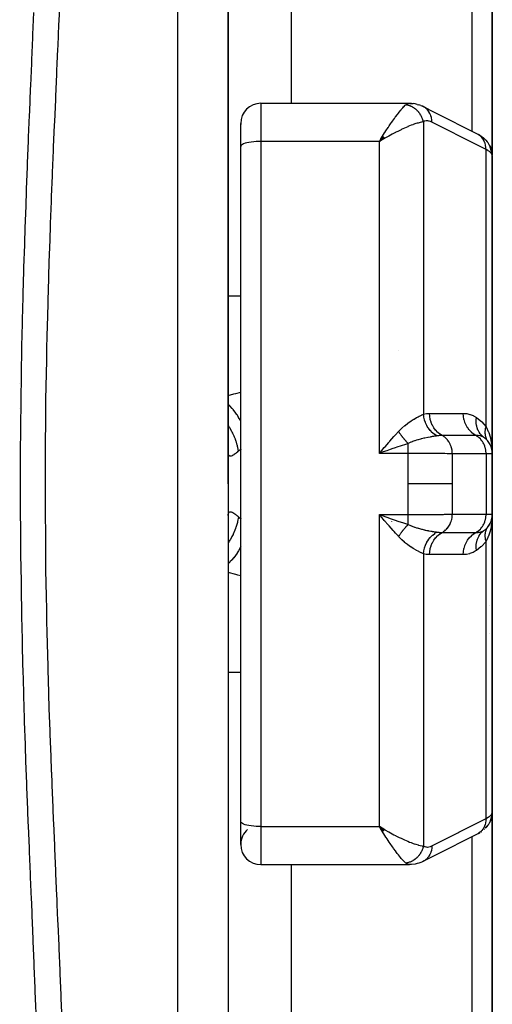
# Model space of a CAD drawing. Units: millimetres. Extents: x -248 to 411, y -284 to 284.
# Drawn here: x 30 to 49, y -239 to -200 of the extents above; entities that cross this region are included whole.
import ezdxf

# ---------------------------------------------------------------- set-up
doc = ezdxf.new("R2010")
doc.units = ezdxf.units.MM
doc.linetypes.add('DASHED', pattern=[9.652, 8.128, -1.524])
doc.layers.add('nevidi', color=4, linetype='DASHED')

msp = doc.modelspace()

# ---------------------------------------------------------------- linework, layer by layer
at = {"color": 2}
for p, q in [((38.5, -218.75), (38.5, -164.75)), ((38.5, -184.654), (38.5, -213.25)), ((49, -194.204), (49, -205.697)), ((49, -205.697), (49, -194.204)), ((41, -194.797), (41, -203.629)), ((39.8, -203.629), (45.711, -203.629)), ((45.792, -203.633), (45.723, -203.63)), ((45.792, -203.633), (45.852, -203.641)), ((46.012, -203.673), (46.078, -203.69)), ((46.155, -203.719), (46.078, -203.69)), ((46.145, -203.721), (46.139, -203.72)), ((46.155, -203.719), (46.219, -203.746)), ((39, -205.338), (39, -204.429)), ((39, -205.338), (39, -204.429)), ((39.001, -204.441), (39, -204.477)), ((44.642, -204.933), (44.509, -205.143)), ((44.645, -204.935), (44.509, -205.143)), ((44.648, -204.938), (44.509, -205.143)), ((48.557, -204.939), (48.63, -204.99)), ((44.651, -204.941), (44.509, -205.143)), ((44.653, -204.943), (44.509, -205.143)), ((44.656, -204.946), (44.509, -205.143)), ((44.656, -204.946), (44.509, -205.143)), ((44.659, -204.948), (44.509, -205.143)), ((44.662, -204.951), (44.509, -205.143)), ((44.665, -204.954), (44.509, -205.143)), ((44.665, -204.954), (44.509, -205.143)), ((44.668, -204.956), (44.509, -205.143)), ((44.67, -204.959), (44.509, -205.143)), ((44.67, -204.959), (44.509, -205.143)), ((44.673, -204.962), (44.509, -205.143)), ((44.676, -204.964), (44.509, -205.143)), ((44.679, -204.967), (44.509, -205.143)), ((44.682, -204.97), (44.509, -205.143)), ((44.684, -204.972), (44.509, -205.143)), ((44.687, -204.975), (44.509, -205.143)), ((44.69, -204.978), (44.509, -205.143)), ((44.693, -204.981), (44.509, -205.143)), ((44.696, -204.983), (44.509, -205.143)), ((44.698, -204.986), (44.509, -205.143)), ((44.698, -204.986), (44.509, -205.143)), ((44.701, -204.989), (44.509, -205.143)), ((44.704, -204.991), (44.509, -205.143)), ((44.707, -204.994), (44.509, -205.143)), ((44.707, -204.994), (44.509, -205.143)), ((44.71, -204.997), (44.509, -205.143)), ((44.712, -205), (44.509, -205.143)), ((44.715, -205.002), (44.509, -205.143)), ((44.595, -205.004), (44.509, -205.143)), ((44.718, -205.005), (44.509, -205.143)), ((44.721, -205.008), (44.509, -205.143)), ((44.721, -205.008), (44.509, -205.143)), ((44.724, -205.011), (44.509, -205.143)), ((44.726, -205.013), (44.509, -205.143)), ((44.61, -205.084), (44.584, -205.099)), ((48.672, -205.027), (48.63, -204.99)), ((48.83, -205.2), (48.798, -205.161)), ((48.896, -205.309), (48.879, -205.279)), ((48.896, -205.309), (48.935, -205.395)), ((39, -232.162), (39, -205.338)), ((39, -232.162), (39, -205.338)), ((48.946, -205.426), (48.935, -205.395)), ((48.995, -205.641), (48.992, -205.611)), ((49, -217.55), (49, -205.723)), ((49, -205.723), (49, -217.55)), ((38.5, -213.25), (38.5, -213.657)), ((38.5, -213.25), (38.5, -213.657)), ((38.5, -213.25), (38.5, -218.75)), ((38.5, -213.657), (38.5, -213.828)), ((38.5, -213.657), (38.5, -213.828)), ((30.215, -214.75), (30.214, -214.75)), ((30.224, -215.75), (30.223, -215.75)), ((38.662, -215.75), (38.661, -215.75)), ((48.745, -216.963), (48.752, -216.971)), ((44.61, -217.415), (44.705, -217.306)), ((48.883, -217.132), (48.893, -217.15)), ((48.927, -217.213), (48.934, -217.231)), ((48.968, -217.322), (48.971, -217.335)), ((49, -219.95), (49, -217.55)), ((49, -217.55), (49, -219.95)), ((38.5, -218.75), (38.5, -272.75)), ((38.5, -218.75), (38.5, -224.25)), ((44.625, -220.008), (44.803, -220.07)), ((45, -220.151), (45, -220.15)), ((48.971, -220.165), (48.968, -220.178)), ((48.993, -220.054), (48.993, -220.058)), ((49, -231.777), (49, -219.95)), ((49, -219.95), (49, -231.777)), ((45, -220.235), (45, -220.233)), ((48.82, -220.458), (48.834, -220.438)), ((48.844, -220.424), (48.883, -220.368)), ((48.893, -220.35), (48.883, -220.368)), ((49, -221.161), (49, -220.787)), ((38.5, -223.672), (38.5, -223.843)), ((38.5, -223.672), (38.5, -223.843)), ((38.5, -223.843), (38.5, -224.25)), ((38.5, -223.843), (38.5, -224.25)), ((38.5, -224.25), (38.5, -252.846)), ((49, -231.801), (49, -243.296)), ((49, -243.296), (49, -231.801)), ((39, -233.071), (39, -232.162)), ((44.726, -232.487), (44.509, -232.357)), ((44.724, -232.489), (44.509, -232.357)), ((44.721, -232.492), (44.509, -232.357)), ((44.718, -232.495), (44.509, -232.357)), ((44.715, -232.498), (44.509, -232.357)), ((44.712, -232.5), (44.509, -232.357)), ((44.71, -232.503), (44.509, -232.357)), ((44.707, -232.506), (44.509, -232.357)), ((44.704, -232.509), (44.509, -232.357)), ((44.704, -232.509), (44.509, -232.357)), ((44.701, -232.511), (44.509, -232.357)), ((44.698, -232.514), (44.509, -232.357)), ((44.696, -232.517), (44.509, -232.357)), ((44.693, -232.519), (44.509, -232.357)), ((44.69, -232.522), (44.509, -232.357)), ((44.687, -232.525), (44.509, -232.357)), ((44.684, -232.528), (44.509, -232.357)), ((44.682, -232.53), (44.509, -232.357)), ((44.679, -232.533), (44.509, -232.357)), ((44.679, -232.533), (44.509, -232.357)), ((44.676, -232.536), (44.509, -232.357)), ((44.673, -232.538), (44.509, -232.357)), ((44.673, -232.538), (44.509, -232.357)), ((44.67, -232.541), (44.509, -232.357)), ((44.668, -232.544), (44.509, -232.357)), ((44.665, -232.546), (44.509, -232.357)), ((44.662, -232.549), (44.509, -232.357)), ((44.662, -232.549), (44.509, -232.357)), ((44.659, -232.552), (44.509, -232.357)), ((44.656, -232.554), (44.509, -232.357)), ((44.653, -232.557), (44.509, -232.357)), ((44.651, -232.559), (44.509, -232.357)), ((44.648, -232.562), (44.509, -232.357)), ((44.645, -232.565), (44.509, -232.357)), ((44.642, -232.567), (44.509, -232.357)), ((44.625, -232.544), (44.554, -232.431)), ((48.448, -232.628), (48.506, -232.596)), ((48.557, -232.561), (48.577, -232.547)), ((48.672, -232.473), (48.692, -232.455)), ((39.8, -233.871), (45.711, -233.871)), ((39.8, -233.871), (45.711, -233.871)), ((41, -233.871), (41, -242.703)), ((45.724, -233.87), (45.711, -233.871))]:
    msp.add_line(p, q, dxfattribs=at)
for points in [[(45.711, -203.629), (45.715, -203.629), (45.723, -203.63), (45.773, -203.638), (45.781, -203.641)], [(46.012, -203.673), (45.933, -203.651), (45.852, -203.641)], [(46.293, -203.783), (46.289, -203.781), (46.224, -203.748), (46.219, -203.746), (46.214, -203.744)], [(46.298, -203.786), (46.637, -203.957), (47.004, -204.142), (47.371, -204.328), (47.738, -204.513), (48.105, -204.698), (48.448, -204.872)], [(44.509, -205.143), (44.57, -205.043), (44.595, -205.004), (44.64, -204.931)], [(48.557, -204.939), (48.506, -204.904), (48.448, -204.872)], [(48.672, -205.027), (48.739, -205.09), (48.798, -205.161)], [(48.879, -205.279), (48.878, -205.277), (48.832, -205.203), (48.83, -205.2)], [(48.946, -205.426), (48.975, -205.517), (48.992, -205.611)], [(49, -205.723), (48.996, -205.644), (48.995, -205.641)], [(48.665, -216.899), (48.599, -216.845), (48.596, -216.842), (48.592, -216.838), (48.59, -216.837)], [(48.834, -217.062), (48.821, -217.044), (48.82, -217.042)], [(44.803, -217.43), (44.754, -217.447), (44.625, -217.492), (44.509, -217.533)], [(48.99, -217.321), (48.994, -217.368), (48.999, -217.51)], [(48.99, -217.415), (48.991, -217.422), (48.991, -217.428), (48.992, -217.435)], [(44.705, -220.195), (44.674, -220.159), (44.61, -220.085), (44.509, -219.967)], [(48.972, -220.157), (48.992, -220.065), (48.991, -220.072), (48.991, -220.078), (48.99, -220.085)], [(48.978, -220.134), (48.993, -220.058), (48.992, -220.065)], [(48.879, -232.221), (48.896, -232.191), (48.935, -232.105), (48.946, -232.074), (48.975, -231.983), (48.992, -231.889), (48.995, -231.859)], [(49, -231.777), (48.995, -231.859), (48.995, -231.862), (48.993, -231.88)], [(48.739, -232.41), (48.798, -232.339), (48.83, -232.3)], [(48.879, -232.221), (48.877, -232.224), (48.831, -232.298), (48.83, -232.3), (48.827, -232.303), (48.772, -232.37)], [(48.978, -231.953), (48.978, -231.956), (48.971, -231.982)], [(44.509, -232.357), (44.61, -232.416), (44.653, -232.442), (44.711, -232.475), (44.728, -232.485)], [(48.448, -232.628), (48.105, -232.802), (47.738, -232.987), (47.371, -233.172), (47.004, -233.358), (46.637, -233.543), (46.293, -233.717)], [(48.77, -232.372), (48.768, -232.375), (48.722, -232.417)], [(46.219, -233.754), (46.156, -233.781), (46.078, -233.81), (46.013, -233.827), (45.934, -233.848), (45.793, -233.867), (45.724, -233.87)], [(46.293, -233.717), (46.289, -233.719), (46.224, -233.752), (46.219, -233.754)]]:
    msp.add_lwpolyline(points, dxfattribs=at)
for centre, radius, start, end in [((39.8, -204.429), 0.8, 90, 180), ((45.8, -214.05), 0.8, 131.6622, 131.7338), ((48.2, -217.55), 0.8, 0, 54.4592), ((48.2, -217.55), 0.8, 46.4127, 52.2985), ((48.2, -219.95), 0.8, 305.5408, 360), ((48.2, -219.95), 0.8, 345.158, 352.5084), ((48.2, -219.95), 0.8, 322.4274, 329.9608), ((48.5, -223.25), 0.5, 320.2976, 320.4968), ((48.2, -225.05), 0.8, 28.2274, 28.3291), ((39.8, -233.071), 0.8, 131.3684, 179.2023), ((39.8, -233.071), 0.8, 180, 270)]:
    msp.add_arc(centre, radius, start, end, dxfattribs=at)
at = {"layer": 'nevidi', "color": 7, "linetype": 'Continuous'}
for p, q in [((36.5, -218.75), (36.5, -162.75)), ((48.2, -204.747), (48.2, -194.892)), ((39.8, -203.629), (39.8, -205.143)), ((46.26, -204.365), (46.26, -215.977)), ((39.8, -205.143), (39.8, -232.357)), ((44.509, -205.143), (39.8, -205.143)), ((44.584, -205.099), (44.509, -205.143)), ((44.509, -217.533), (44.509, -205.143)), ((48.751, -216.474), (48.751, -205.464)), ((38.5, -211.273), (39, -211.273)), ((48.5, -216.831), (48.5, -216.83)), ((48.5, -216.962), (48.5, -216.96)), ((45.658, -217.533), (44.509, -217.533)), ((48.751, -217.55), (47.409, -217.55)), ((48.751, -217.55), (48.751, -219.95)), ((49, -217.55), (48.751, -217.55)), ((36.5, -274.75), (36.5, -218.75)), ((44.509, -219.967), (45.658, -219.967)), ((44.509, -232.357), (44.509, -219.967)), ((47.409, -219.95), (48.751, -219.95)), ((48.751, -219.95), (49, -219.95)), ((44.75, -220.214), (44.75, -220.212)), ((48.751, -232.036), (48.751, -221.026)), ((46.26, -221.523), (46.26, -233.135)), ((38.5, -226.227), (39, -226.227)), ((48.917, -232.14), (48.88, -232.218)), ((39.8, -232.357), (44.509, -232.357)), ((39.8, -232.357), (39.8, -233.871)), ((44.554, -232.431), (44.509, -232.357)), ((48.2, -242.608), (48.2, -232.753))]:
    msp.add_line(p, q, dxfattribs=at)
for points in [[(31.805, -199.512), (31.769, -200.355), (31.763, -200.492), (31.726, -201.344), (31.72, -201.484), (31.695, -202.048), (31.682, -202.342), (31.676, -202.483), (31.638, -203.345), (31.632, -203.486), (31.594, -204.351), (31.587, -204.493), (31.55, -205.36), (31.544, -205.501), (31.508, -206.371), (31.502, -206.513), (31.47, -207.332), (31.467, -207.384), (31.462, -207.527), (31.429, -208.4), (31.424, -208.543), (31.393, -209.419), (31.388, -209.562), (31.36, -210.44), (31.356, -210.583), (31.33, -211.463), (31.326, -211.607), (31.303, -212.489), (31.3, -212.633), (31.298, -212.725), (31.28, -213.518), (31.277, -213.662), (31.261, -214.549), (31.259, -214.694), (31.246, -215.583), (31.244, -215.728), (31.234, -216.619), (31.233, -216.765), (31.227, -217.658), (31.227, -217.804), (31.226, -218.175), (31.225, -218.699), (31.225, -218.75)], [(30.882, -240.258), (30.852, -239.408), (30.847, -239.27), (30.814, -238.412), (30.808, -238.272), (30.774, -237.409), (30.768, -237.267), (30.735, -236.466), (30.732, -236.401), (30.726, -236.259), (30.69, -235.39), (30.684, -235.247), (30.647, -234.374), (30.641, -234.231), (30.604, -233.355), (30.598, -233.212), (30.562, -232.333), (30.556, -232.187), (30.522, -231.306), (30.516, -231.161), (30.482, -230.276), (30.477, -230.13), (30.445, -229.241), (30.44, -229.096), (30.411, -228.203), (30.406, -228.059), (30.378, -227.161), (30.374, -227.016), (30.349, -226.115), (30.345, -225.969), (30.323, -225.065), (30.32, -224.917), (30.301, -224.011), (30.298, -223.863), (30.283, -222.953), (30.28, -222.806), (30.268, -221.891), (30.266, -221.744), (30.257, -220.826), (30.256, -220.679), (30.251, -219.761), (30.251, -219.613), (30.249, -218.698), (30.249, -218.549), (30.252, -217.638), (30.252, -217.489), (30.258, -216.581), (30.259, -216.432), (30.269, -215.526), (30.271, -215.378), (30.284, -214.474), (30.286, -214.326), (30.302, -213.425), (30.305, -213.277), (30.325, -212.378), (30.328, -212.23), (30.351, -211.333), (30.355, -211.187), (30.38, -210.291), (30.384, -210.147), (30.412, -209.252), (30.417, -209.108), (30.447, -208.215), (30.452, -208.072), (30.484, -207.181), (30.489, -207.038), (30.523, -206.149), (30.529, -206.006), (30.564, -205.12), (30.57, -204.976), (30.606, -204.094), (30.612, -203.95), (30.649, -203.07), (30.655, -202.926), (30.692, -202.049), (30.698, -201.906), (30.735, -201.034), (30.741, -200.893), (30.776, -200.027)], [(44.64, -204.931), (44.72, -204.805), (44.727, -204.794), (44.772, -204.725), (44.858, -204.594), (44.867, -204.58), (44.902, -204.529), (44.985, -204.406), (45.008, -204.372), (45.028, -204.344), (45.109, -204.229), (45.141, -204.185), (45.151, -204.172), (45.229, -204.067), (45.265, -204.021), (45.269, -204.016), (45.342, -203.924), (45.376, -203.883), (45.379, -203.88), (45.446, -203.803), (45.474, -203.773), (45.479, -203.768), (45.539, -203.709), (45.556, -203.694), (45.559, -203.691)], [(45.559, -203.691), (45.602, -203.66), (45.61, -203.656), (45.632, -203.646), (45.658, -203.637), (45.666, -203.635), (45.711, -203.629)], [(46.26, -204.365), (46.255, -204.347), (46.255, -204.344), (46.247, -204.314), (46.246, -204.311), (46.241, -204.296), (46.24, -204.291), (46.237, -204.282), (46.236, -204.279), (46.226, -204.25), (46.224, -204.247), (46.213, -204.218), (46.213, -204.218), (46.212, -204.215), (46.211, -204.213), (46.2, -204.187), (46.198, -204.184), (46.185, -204.157), (46.184, -204.154), (46.178, -204.142), (46.175, -204.137), (46.169, -204.126), (46.168, -204.123), (46.152, -204.097), (46.151, -204.094), (46.136, -204.07), (46.135, -204.068), (46.133, -204.065), (46.133, -204.065), (46.116, -204.04), (46.114, -204.037), (46.096, -204.012), (46.094, -204.01), (46.087, -204.002), (46.084, -203.997), (46.075, -203.986), (46.073, -203.983), (46.053, -203.96), (46.051, -203.958), (46.033, -203.939), (46.03, -203.935), (46.03, -203.935), (46.028, -203.933), (46.007, -203.912), (46.004, -203.909), (45.982, -203.889), (45.98, -203.887), (45.974, -203.882), (45.97, -203.878), (45.957, -203.867), (45.955, -203.865), (45.931, -203.846), (45.929, -203.845), (45.91, -203.831), (45.906, -203.828), (45.905, -203.827), (45.902, -203.825), (45.877, -203.809), (45.875, -203.807), (45.85, -203.792), (45.847, -203.79), (45.842, -203.787), (45.838, -203.785), (45.821, -203.776), (45.818, -203.774), (45.792, -203.761), (45.79, -203.76), (45.772, -203.751), (45.767, -203.749), (45.763, -203.747), (45.76, -203.746), (45.734, -203.735), (45.731, -203.734), (45.704, -203.724), (45.701, -203.723), (45.698, -203.723), (45.694, -203.721), (45.674, -203.715), (45.671, -203.714), (45.643, -203.707), (45.64, -203.706), (45.624, -203.702), (45.619, -203.701), (45.613, -203.7), (45.61, -203.699), (45.582, -203.694), (45.579, -203.694), (45.559, -203.691)], [(46.362, -203.831), (46.358, -203.828), (46.298, -203.786)], [(46.597, -204.375), (46.594, -204.3), (46.593, -204.293), (46.592, -204.287), (46.58, -204.208), (46.579, -204.202), (46.578, -204.196), (46.556, -204.12), (46.554, -204.114), (46.552, -204.109), (46.522, -204.037), (46.52, -204.032), (46.517, -204.027), (46.479, -203.962), (46.476, -203.957), (46.473, -203.952), (46.427, -203.894), (46.423, -203.889), (46.419, -203.886), (46.366, -203.835)], [(46.26, -204.365), (46.208, -204.373), (46.179, -204.378), (46.126, -204.39), (46.047, -204.411), (46.019, -204.419), (45.959, -204.437), (45.857, -204.472), (45.84, -204.479), (45.775, -204.503), (45.647, -204.554), (45.641, -204.557), (45.579, -204.583), (45.447, -204.643), (45.404, -204.662), (45.375, -204.676), (45.238, -204.743), (45.164, -204.78), (45.15, -204.787), (45.023, -204.853), (44.947, -204.894), (44.883, -204.929), (44.805, -204.972), (44.728, -205.015), (44.711, -205.025), (44.61, -205.084)], [(46.597, -204.375), (46.549, -204.354), (46.541, -204.351), (46.49, -204.336), (46.481, -204.334), (46.431, -204.328), (46.423, -204.328), (46.374, -204.33), (46.366, -204.331), (46.318, -204.341), (46.31, -204.344), (46.264, -204.363), (46.26, -204.365)], [(48.751, -205.464), (48.459, -205.316), (48.408, -205.29), (48.092, -205.131), (48.041, -205.105), (47.725, -204.945), (47.674, -204.919), (47.358, -204.76), (47.307, -204.734), (46.991, -204.574), (46.94, -204.548), (46.625, -204.389), (46.597, -204.375)], [(48.751, -205.464), (48.748, -205.388), (48.748, -205.382), (48.747, -205.378), (48.735, -205.296), (48.733, -205.291), (48.732, -205.287), (48.711, -205.208), (48.709, -205.203), (48.707, -205.199), (48.677, -205.126), (48.674, -205.121), (48.673, -205.118), (48.633, -205.05), (48.63, -205.045), (48.628, -205.042), (48.581, -204.982), (48.577, -204.978), (48.575, -204.975), (48.52, -204.923), (48.516, -204.92), (48.513, -204.918), (48.452, -204.875), (48.448, -204.872)], [(39.8, -205.143), (39.725, -205.144), (39.619, -205.149), (39.516, -205.156), (39.419, -205.167), (39.328, -205.181), (39.246, -205.198), (39.174, -205.217), (39.113, -205.238), (39.064, -205.262), (39.029, -205.286), (39.007, -205.312), (39, -205.338)], [(48.917, -205.361), (48.881, -205.283), (48.879, -205.279)], [(48.967, -205.628), (48.938, -205.592), (48.932, -205.586), (48.927, -205.581), (48.891, -205.549), (48.883, -205.543), (48.836, -205.511), (48.831, -205.508), (48.822, -205.502), (48.759, -205.467), (48.751, -205.464)], [(48.967, -205.628), (48.963, -205.551), (48.962, -205.547), (48.962, -205.543), (48.947, -205.458), (48.946, -205.454), (48.945, -205.451), (48.919, -205.368)], [(49, -205.723), (48.997, -205.697), (48.996, -205.692), (48.987, -205.665), (48.985, -205.66), (48.982, -205.653), (48.969, -205.631), (48.967, -205.628)], [(38.5, -215.23), (38.73, -215.174), (38.81, -215.155), (39, -215.107)], [(39, -216.263), (38.977, -216.218), (38.972, -216.208), (38.915, -216.106), (38.91, -216.098), (38.853, -216.004), (38.847, -215.996), (38.796, -215.92), (38.791, -215.914), (38.715, -215.813), (38.708, -215.805), (38.666, -215.755), (38.661, -215.749), (38.566, -215.646), (38.559, -215.64), (38.529, -215.61), (38.523, -215.605), (38.5, -215.585)], [(45.275, -216.66), (45.276, -216.659), (45.35, -216.581), (45.39, -216.543), (45.403, -216.531), (45.404, -216.529), (45.518, -216.43), (45.53, -216.42), (45.641, -216.334), (45.643, -216.333), (45.655, -216.324), (45.764, -216.249), (45.775, -216.241), (45.857, -216.189), (45.881, -216.175), (45.892, -216.169), (45.991, -216.111), (46.001, -216.106), (46.047, -216.081), (46.092, -216.057), (46.102, -216.053), (46.185, -216.012), (46.193, -216.008), (46.208, -216.001), (46.26, -215.977)], [(46.26, -215.977), (46.269, -215.975), (46.381, -215.953), (46.393, -215.952), (46.503, -215.945)], [(46.8, -216.84), (46.714, -216.787), (46.712, -216.785), (46.702, -216.779), (46.622, -216.715), (46.62, -216.713), (46.612, -216.705), (46.538, -216.631), (46.537, -216.629), (46.529, -216.621), (46.463, -216.537), (46.462, -216.535), (46.455, -216.526), (46.399, -216.435), (46.398, -216.432), (46.392, -216.422), (46.345, -216.325), (46.344, -216.322), (46.34, -216.311), (46.304, -216.209), (46.303, -216.206), (46.3, -216.195), (46.275, -216.089), (46.274, -216.087), (46.272, -216.075), (46.26, -215.977)], [(46.503, -215.945), (46.522, -215.945), (46.832, -215.946), (46.865, -215.946), (47.174, -215.946), (47.207, -215.946), (47.516, -215.946), (47.549, -215.946), (47.843, -215.946)], [(47.006, -216.826), (46.922, -216.774), (46.919, -216.772), (46.917, -216.77), (46.832, -216.702), (46.829, -216.699), (46.827, -216.697), (46.751, -216.618), (46.748, -216.614), (46.746, -216.612), (46.679, -216.523), (46.677, -216.519), (46.675, -216.516), (46.619, -216.418), (46.616, -216.414), (46.615, -216.411), (46.57, -216.305), (46.568, -216.301), (46.567, -216.298), (46.534, -216.186), (46.533, -216.182), (46.532, -216.179), (46.512, -216.063), (46.511, -216.059), (46.511, -216.056), (46.503, -215.945)], [(47.843, -215.946), (47.851, -215.946), (47.974, -215.955), (47.987, -215.956), (48.109, -215.984), (48.123, -215.987), (48.244, -216.035), (48.256, -216.041), (48.371, -216.11)], [(48.348, -216.825), (48.264, -216.774), (48.26, -216.772), (48.256, -216.769), (48.174, -216.702), (48.17, -216.699), (48.167, -216.696), (48.092, -216.618), (48.089, -216.614), (48.086, -216.61), (48.021, -216.523), (48.018, -216.519), (48.015, -216.515), (47.96, -216.419), (47.957, -216.414), (47.955, -216.409), (47.911, -216.306), (47.909, -216.301), (47.908, -216.296), (47.875, -216.187), (47.874, -216.182), (47.873, -216.177), (47.852, -216.064), (47.852, -216.059), (47.851, -216.054), (47.843, -215.946)], [(48.59, -216.837), (48.534, -216.776), (48.531, -216.773), (48.52, -216.759), (48.519, -216.757), (48.478, -216.697), (48.476, -216.694), (48.461, -216.668), (48.459, -216.666), (48.432, -216.611), (48.43, -216.607), (48.414, -216.567), (48.413, -216.565), (48.397, -216.517), (48.396, -216.513), (48.382, -216.458), (48.381, -216.456), (48.374, -216.418), (48.373, -216.414), (48.364, -216.343), (48.364, -216.341), (48.362, -216.315), (48.361, -216.31), (48.36, -216.224), (48.361, -216.222), (48.361, -216.208), (48.361, -216.203), (48.371, -216.11)], [(48.371, -216.11), (48.384, -216.12), (48.566, -216.27), (48.583, -216.286), (48.751, -216.474)], [(38.913, -217.443), (38.885, -217.297), (38.877, -217.264), (38.867, -217.223), (38.864, -217.213), (38.829, -217.09), (38.818, -217.057), (38.791, -216.981), (38.788, -216.971), (38.755, -216.887), (38.742, -216.855), (38.692, -216.746), (38.687, -216.736), (38.665, -216.691), (38.649, -216.661), (38.571, -216.524), (38.565, -216.514), (38.559, -216.505), (38.541, -216.476), (38.5, -216.417)], [(44.705, -217.306), (44.736, -217.27), (44.883, -217.1), (44.899, -217.082), (44.929, -217.047), (45.091, -216.864), (45.122, -216.83), (45.15, -216.798), (45.275, -216.66)], [(45.658, -217.139), (45.634, -217.116), (45.633, -217.114), (45.62, -217.101), (45.616, -217.096), (45.607, -217.087), (45.605, -217.085), (45.579, -217.057), (45.578, -217.056), (45.574, -217.051), (45.569, -217.047), (45.551, -217.026), (45.55, -217.025), (45.528, -216.999), (45.524, -216.995), (45.523, -216.993), (45.497, -216.963), (45.496, -216.962), (45.483, -216.946), (45.479, -216.941), (45.47, -216.93), (45.469, -216.929), (45.443, -216.897), (45.442, -216.896), (45.438, -216.891), (45.434, -216.886), (45.417, -216.863), (45.416, -216.862), (45.395, -216.834), (45.391, -216.829), (45.39, -216.828), (45.366, -216.795), (45.365, -216.793), (45.353, -216.777), (45.35, -216.772), (45.341, -216.76), (45.34, -216.759), (45.317, -216.725), (45.316, -216.723), (45.313, -216.718), (45.309, -216.713), (45.294, -216.69), (45.293, -216.688), (45.275, -216.66)], [(48.817, -217.039), (48.804, -217.018), (48.803, -217.017), (48.797, -217.007), (48.796, -217.005), (48.788, -216.991), (48.787, -216.99), (48.774, -216.963), (48.773, -216.962), (48.764, -216.94), (48.763, -216.939), (48.762, -216.935), (48.761, -216.933), (48.751, -216.905), (48.75, -216.903), (48.742, -216.875), (48.741, -216.873), (48.74, -216.869), (48.74, -216.867), (48.734, -216.843), (48.733, -216.842), (48.728, -216.812), (48.727, -216.81), (48.725, -216.794), (48.725, -216.792), (48.723, -216.779), (48.723, -216.778), (48.72, -216.746), (48.72, -216.745), (48.718, -216.715), (48.718, -216.714), (48.718, -216.713), (48.718, -216.711), (48.718, -216.679), (48.718, -216.677), (48.72, -216.645), (48.72, -216.643), (48.721, -216.634), (48.721, -216.632), (48.723, -216.61), (48.724, -216.608), (48.728, -216.575), (48.729, -216.573), (48.732, -216.551), (48.733, -216.549), (48.735, -216.54), (48.735, -216.538), (48.743, -216.504), (48.743, -216.502), (48.751, -216.474)], [(48.751, -216.474), (48.766, -216.503), (48.836, -216.659), (48.839, -216.665), (48.845, -216.681), (48.855, -216.707), (48.91, -216.876), (48.922, -216.921), (48.927, -216.94), (48.96, -217.095), (48.968, -217.141), (48.982, -217.24), (48.99, -217.321)], [(46.8, -216.84), (46.768, -216.844), (46.7, -216.854), (46.697, -216.855), (46.689, -216.856), (46.668, -216.859), (46.608, -216.869), (46.581, -216.873), (46.569, -216.876), (46.556, -216.878), (46.524, -216.884), (46.455, -216.897), (46.443, -216.899), (46.433, -216.901), (46.323, -216.924), (46.311, -216.927), (46.31, -216.927), (46.297, -216.93), (46.283, -216.933), (46.187, -216.956), (46.174, -216.96), (46.149, -216.966), (46.051, -216.993), (46.047, -216.995), (46.038, -216.997), (45.99, -217.012), (45.914, -217.036), (45.901, -217.041), (45.825, -217.068), (45.819, -217.07), (45.817, -217.071), (45.778, -217.086), (45.765, -217.092), (45.658, -217.139)], [(47.006, -216.826), (46.999, -216.826), (46.939, -216.827), (46.927, -216.828), (46.906, -216.829), (46.896, -216.83), (46.857, -216.833), (46.827, -216.837), (46.8, -216.84)], [(48.348, -216.825), (48.329, -216.825), (48.02, -216.826), (47.987, -216.826), (47.678, -216.826), (47.644, -216.826), (47.335, -216.826), (47.302, -216.826), (47.006, -216.826)], [(47.409, -217.55), (47.408, -217.515), (47.406, -217.47), (47.404, -217.458), (47.398, -217.411), (47.391, -217.368), (47.388, -217.356), (47.377, -217.31), (47.365, -217.27), (47.361, -217.259), (47.344, -217.212), (47.328, -217.176), (47.323, -217.166), (47.3, -217.121), (47.281, -217.089), (47.275, -217.079), (47.246, -217.036), (47.225, -217.009), (47.217, -217), (47.182, -216.961), (47.16, -216.938), (47.152, -216.93), (47.111, -216.895), (47.087, -216.877), (47.078, -216.87), (47.033, -216.841), (47.009, -216.827), (47.006, -216.826)], [(48.751, -217.55), (48.75, -217.515), (48.745, -217.446), (48.74, -217.411), (48.727, -217.343), (48.719, -217.31), (48.698, -217.244), (48.686, -217.212), (48.657, -217.15), (48.642, -217.121), (48.607, -217.063), (48.588, -217.036), (48.546, -216.985), (48.524, -216.961), (48.478, -216.916), (48.453, -216.895), (48.402, -216.858), (48.375, -216.841), (48.348, -216.825)], [(48.665, -216.899), (48.662, -216.897), (48.605, -216.865), (48.598, -216.863), (48.588, -216.859), (48.585, -216.858), (48.531, -216.842), (48.523, -216.841), (48.506, -216.837), (48.444, -216.829), (48.435, -216.829), (48.417, -216.827), (48.348, -216.825)], [(38.913, -217.443), (38.877, -217.475), (38.87, -217.481), (38.827, -217.516), (38.82, -217.522), (38.796, -217.541), (38.78, -217.553), (38.774, -217.557), (38.736, -217.583), (38.731, -217.587), (38.696, -217.608), (38.691, -217.611), (38.668, -217.623), (38.659, -217.627), (38.654, -217.629), (38.626, -217.639), (38.621, -217.64), (38.596, -217.643), (38.592, -217.644), (38.575, -217.642), (38.57, -217.641), (38.567, -217.64), (38.549, -217.63), (38.546, -217.628), (38.531, -217.612), (38.529, -217.609), (38.519, -217.589), (38.517, -217.586), (38.516, -217.581), (38.508, -217.551), (38.507, -217.546), (38.502, -217.508), (38.501, -217.502)], [(39, -217.372), (38.998, -217.374), (38.956, -217.407), (38.919, -217.439), (38.913, -217.443)], [(44.509, -217.533), (44.541, -217.495), (44.61, -217.415)], [(45.658, -217.139), (45.622, -217.151), (45.55, -217.175), (45.382, -217.231), (45.337, -217.246), (45.25, -217.276), (45.094, -217.329), (45.047, -217.345), (44.94, -217.382), (44.803, -217.43)], [(45.658, -217.533), (45.658, -217.53), (45.658, -217.492), (45.658, -217.442), (45.658, -217.43), (45.658, -217.382), (45.658, -217.342), (45.658, -217.331), (45.658, -217.276), (45.658, -217.246), (45.658, -217.235), (45.658, -217.175), (45.658, -217.155), (45.658, -217.145), (45.658, -217.139)], [(45.651, -218.75), (45.652, -218.183), (45.652, -218.128), (45.658, -217.548), (45.658, -217.533)], [(47.409, -217.55), (47.328, -217.548), (47.317, -217.548), (47.279, -217.548), (47.275, -217.547), (47.211, -217.546), (47.199, -217.546), (47.106, -217.545), (47.1, -217.545), (47.079, -217.545), (47.065, -217.544), (46.933, -217.543), (46.918, -217.542), (46.907, -217.542), (46.899, -217.542), (46.774, -217.541), (46.758, -217.541), (46.685, -217.54), (46.675, -217.54), (46.605, -217.539), (46.588, -217.539), (46.444, -217.538), (46.431, -217.538), (46.426, -217.538), (46.408, -217.537), (46.239, -217.536), (46.22, -217.536), (46.188, -217.536), (46.173, -217.536), (46.047, -217.535), (46.028, -217.535), (45.922, -217.534), (45.906, -217.534), (45.852, -217.534), (45.833, -217.533), (45.658, -217.533)], [(47.409, -217.55), (47.404, -218.098), (47.404, -218.151), (47.402, -218.711), (47.402, -218.75)], [(31.225, -218.75), (31.225, -218.845), (31.226, -219.325), (31.227, -219.744), (31.228, -219.891), (31.234, -220.79), (31.235, -220.936), (31.244, -221.836), (31.246, -221.982), (31.259, -222.88), (31.262, -223.024), (31.279, -223.919), (31.282, -224.063), (31.297, -224.775), (31.302, -224.954), (31.305, -225.098), (31.328, -225.986), (31.332, -226.129), (31.358, -227.013), (31.363, -227.156), (31.392, -228.037), (31.396, -228.179), (31.428, -229.057), (31.433, -229.199), (31.466, -230.073), (31.47, -230.168), (31.472, -230.214), (31.507, -231.086), (31.512, -231.226), (31.549, -232.094), (31.555, -232.236), (31.592, -233.099), (31.598, -233.24), (31.636, -234.1), (31.642, -234.241), (31.68, -235.097), (31.686, -235.237), (31.695, -235.452), (31.723, -236.091), (31.729, -236.23), (31.766, -237.081), (31.772, -237.22), (31.808, -238.066), (31.813, -238.204), (31.847, -239.045), (31.852, -239.182), (31.883, -240.016)], [(45.658, -219.967), (45.653, -219.426), (45.652, -219.372), (45.651, -218.791), (45.651, -218.75)], [(47.402, -218.75), (47.272, -218.75), (47.268, -218.75), (47.265, -218.75), (47.097, -218.75), (47.093, -218.75), (47.089, -218.75), (46.896, -218.75), (46.892, -218.75), (46.887, -218.75), (46.673, -218.75), (46.667, -218.75), (46.662, -218.75), (46.429, -218.75), (46.424, -218.75), (46.419, -218.75), (46.172, -218.75), (46.166, -218.75), (46.16, -218.75), (45.905, -218.75), (45.899, -218.75), (45.893, -218.75), (45.651, -218.75)], [(47.402, -218.75), (47.403, -219.297), (47.404, -219.349), (47.409, -219.91), (47.409, -219.95)], [(38.913, -220.057), (38.913, -220.061), (38.877, -220.236), (38.87, -220.264), (38.869, -220.27), (38.868, -220.274), (38.818, -220.443), (38.807, -220.476), (38.796, -220.507), (38.792, -220.517), (38.742, -220.645), (38.728, -220.677), (38.698, -220.742), (38.693, -220.752), (38.649, -220.839), (38.633, -220.87), (38.577, -220.965), (38.572, -220.975), (38.541, -221.024), (38.522, -221.053), (38.5, -221.084)], [(38.501, -220.005), (38.501, -219.998), (38.506, -219.961), (38.506, -219.955), (38.514, -219.924), (38.516, -219.919), (38.519, -219.911), (38.527, -219.895), (38.529, -219.892), (38.543, -219.875), (38.546, -219.872), (38.564, -219.862), (38.567, -219.861), (38.575, -219.858), (38.588, -219.857), (38.592, -219.857), (38.617, -219.859), (38.621, -219.86), (38.649, -219.869), (38.654, -219.871), (38.668, -219.877), (38.685, -219.885), (38.69, -219.888), (38.724, -219.909), (38.73, -219.912), (38.767, -219.938), (38.773, -219.942), (38.796, -219.959), (38.813, -219.973), (38.82, -219.978), (38.862, -220.013), (38.87, -220.019), (38.913, -220.057)], [(38.913, -220.057), (38.956, -220.093), (38.987, -220.118), (38.998, -220.126), (39, -220.128)], [(44.509, -219.967), (44.557, -219.984), (44.625, -220.008)], [(44.803, -220.07), (44.851, -220.087), (44.94, -220.118), (45.095, -220.171), (45.141, -220.187), (45.25, -220.224), (45.383, -220.269), (45.429, -220.285), (45.55, -220.325), (45.658, -220.361)], [(45.658, -219.967), (45.814, -219.967), (45.833, -219.967), (45.89, -219.966), (45.906, -219.966), (46.009, -219.965), (46.028, -219.965), (46.159, -219.964), (46.173, -219.964), (46.202, -219.964), (46.22, -219.964), (46.389, -219.963), (46.408, -219.963), (46.418, -219.963), (46.431, -219.962), (46.57, -219.961), (46.588, -219.961), (46.664, -219.96), (46.675, -219.96), (46.742, -219.96), (46.758, -219.959), (46.891, -219.958), (46.899, -219.958), (46.903, -219.958), (46.918, -219.958), (47.052, -219.956), (47.065, -219.956), (47.094, -219.955), (47.1, -219.955), (47.186, -219.954), (47.199, -219.954), (47.271, -219.953), (47.275, -219.953), (47.306, -219.952), (47.317, -219.952), (47.409, -219.95)], [(45.658, -220.361), (45.658, -220.345), (45.658, -220.334), (45.658, -220.325), (45.658, -220.254), (45.658, -220.242), (45.658, -220.224), (45.658, -220.158), (45.658, -220.146), (45.658, -220.118), (45.658, -220.058), (45.658, -220.047), (45.658, -220.008), (45.658, -219.967)], [(47.006, -220.674), (47.033, -220.659), (47.069, -220.636), (47.078, -220.63), (47.111, -220.605), (47.143, -220.577), (47.152, -220.57), (47.182, -220.539), (47.21, -220.509), (47.217, -220.5), (47.246, -220.464), (47.269, -220.431), (47.275, -220.421), (47.3, -220.379), (47.318, -220.345), (47.323, -220.334), (47.344, -220.288), (47.357, -220.253), (47.361, -220.241), (47.377, -220.19), (47.386, -220.155), (47.388, -220.144), (47.398, -220.089), (47.403, -220.055), (47.404, -220.042), (47.408, -219.985), (47.409, -219.952), (47.409, -219.95)], [(48.348, -220.675), (48.375, -220.659), (48.402, -220.642), (48.453, -220.605), (48.478, -220.584), (48.524, -220.539), (48.546, -220.515), (48.588, -220.464), (48.607, -220.437), (48.642, -220.379), (48.657, -220.35), (48.686, -220.288), (48.698, -220.256), (48.719, -220.19), (48.727, -220.157), (48.74, -220.089), (48.745, -220.054), (48.75, -219.985), (48.751, -219.95)], [(49, -219.98), (49, -219.996), (48.99, -220.179), (48.986, -220.225), (48.982, -220.26), (48.96, -220.405), (48.951, -220.45), (48.927, -220.56), (48.91, -220.624), (48.897, -220.667), (48.845, -220.819), (48.839, -220.835), (48.836, -220.841), (48.822, -220.877), (48.751, -221.026)], [(45.275, -220.84), (45.252, -220.815), (45.15, -220.702), (45.092, -220.636), (45.061, -220.602), (44.899, -220.418), (44.883, -220.4), (44.868, -220.383), (44.705, -220.195)], [(45.275, -220.84), (45.294, -220.81), (45.295, -220.809), (45.306, -220.792), (45.309, -220.787), (45.317, -220.775), (45.318, -220.774), (45.341, -220.74), (45.342, -220.739), (45.346, -220.734), (45.35, -220.728), (45.366, -220.705), (45.367, -220.704), (45.387, -220.676), (45.391, -220.671), (45.392, -220.669), (45.417, -220.637), (45.418, -220.635), (45.43, -220.62), (45.434, -220.614), (45.443, -220.603), (45.444, -220.601), (45.47, -220.57), (45.471, -220.568), (45.474, -220.564), (45.479, -220.559), (45.497, -220.537), (45.498, -220.536), (45.519, -220.51), (45.524, -220.505), (45.525, -220.504), (45.551, -220.474), (45.552, -220.472), (45.565, -220.458), (45.569, -220.453), (45.579, -220.443), (45.58, -220.442), (45.606, -220.414), (45.608, -220.412), (45.611, -220.408), (45.616, -220.404), (45.634, -220.384), (45.636, -220.383), (45.658, -220.361)], [(45.658, -220.361), (45.723, -220.391), (45.776, -220.413), (45.789, -220.418), (45.817, -220.429), (45.818, -220.429), (45.819, -220.43), (45.911, -220.463), (45.915, -220.464), (45.924, -220.467), (45.99, -220.488), (46.013, -220.495), (46.047, -220.505), (46.048, -220.506), (46.061, -220.51), (46.11, -220.523), (46.149, -220.534), (46.186, -220.543), (46.199, -220.547), (46.207, -220.549), (46.297, -220.57), (46.302, -220.571), (46.31, -220.573), (46.322, -220.576), (46.335, -220.579), (46.394, -220.591), (46.433, -220.599), (46.453, -220.603), (46.466, -220.606), (46.484, -220.609), (46.556, -220.622), (46.57, -220.625), (46.58, -220.626), (46.592, -220.628), (46.608, -220.631), (46.653, -220.638), (46.668, -220.641), (46.7, -220.646), (46.711, -220.647), (46.732, -220.65), (46.768, -220.656), (46.8, -220.66)], [(48.751, -221.026), (48.744, -221), (48.743, -220.998), (48.736, -220.964), (48.735, -220.962), (48.732, -220.949), (48.732, -220.947), (48.729, -220.929), (48.729, -220.927), (48.724, -220.894), (48.724, -220.892), (48.721, -220.866), (48.721, -220.864), (48.72, -220.859), (48.72, -220.857), (48.718, -220.825), (48.718, -220.823), (48.718, -220.791), (48.718, -220.789), (48.718, -220.785), (48.718, -220.783), (48.72, -220.757), (48.72, -220.755), (48.722, -220.724), (48.723, -220.722), (48.725, -220.706), (48.725, -220.705), (48.727, -220.692), (48.727, -220.69), (48.733, -220.66), (48.733, -220.658), (48.74, -220.631), (48.74, -220.63), (48.741, -220.629), (48.741, -220.627), (48.75, -220.598), (48.75, -220.597), (48.761, -220.569), (48.761, -220.567), (48.764, -220.56), (48.765, -220.559), (48.773, -220.54), (48.773, -220.538), (48.787, -220.512), (48.787, -220.51), (48.796, -220.494), (48.797, -220.493), (48.802, -220.485)], [(46.26, -221.523), (46.208, -221.499), (46.184, -221.488), (46.176, -221.484), (46.091, -221.442), (46.082, -221.437), (46.047, -221.419), (45.989, -221.388), (45.979, -221.382), (45.88, -221.324), (45.869, -221.318), (45.857, -221.311), (45.763, -221.25), (45.751, -221.243), (45.641, -221.166), (45.64, -221.165), (45.628, -221.156), (45.515, -221.068), (45.503, -221.057), (45.404, -220.971), (45.389, -220.956), (45.376, -220.944), (45.35, -220.919), (45.275, -220.84)], [(46.26, -221.523), (46.274, -221.416), (46.274, -221.413), (46.277, -221.402), (46.302, -221.296), (46.303, -221.294), (46.307, -221.282), (46.343, -221.18), (46.344, -221.178), (46.349, -221.167), (46.396, -221.07), (46.398, -221.068), (46.403, -221.057), (46.46, -220.967), (46.462, -220.965), (46.469, -220.955), (46.535, -220.873), (46.537, -220.871), (46.544, -220.862), (46.618, -220.789), (46.62, -220.787), (46.629, -220.779), (46.709, -220.716), (46.712, -220.715), (46.721, -220.708), (46.8, -220.66)], [(46.503, -221.555), (46.51, -221.447), (46.511, -221.441), (46.511, -221.439), (46.532, -221.324), (46.533, -221.318), (46.534, -221.316), (46.567, -221.204), (46.568, -221.199), (46.569, -221.197), (46.614, -221.091), (46.616, -221.086), (46.618, -221.084), (46.674, -220.986), (46.677, -220.981), (46.678, -220.979), (46.745, -220.89), (46.748, -220.886), (46.75, -220.884), (46.825, -220.804), (46.829, -220.801), (46.831, -220.799), (46.915, -220.731), (46.919, -220.728), (46.921, -220.727), (47.006, -220.674)], [(46.8, -220.66), (46.805, -220.661), (46.808, -220.661), (46.857, -220.667), (46.876, -220.668), (46.906, -220.671), (46.917, -220.671), (46.939, -220.673), (46.948, -220.673), (47.006, -220.674)], [(47.006, -220.674), (47.025, -220.674), (47.334, -220.674), (47.368, -220.674), (47.677, -220.674), (47.71, -220.674), (48.02, -220.674), (48.053, -220.674), (48.348, -220.675)], [(47.843, -221.554), (47.851, -221.447), (47.852, -221.441), (47.852, -221.436), (47.873, -221.323), (47.874, -221.318), (47.875, -221.313), (47.908, -221.204), (47.909, -221.199), (47.911, -221.194), (47.955, -221.091), (47.957, -221.086), (47.96, -221.082), (48.015, -220.986), (48.018, -220.981), (48.02, -220.977), (48.086, -220.89), (48.089, -220.886), (48.092, -220.882), (48.167, -220.804), (48.17, -220.801), (48.174, -220.798), (48.256, -220.731), (48.26, -220.728), (48.264, -220.726), (48.348, -220.675)], [(48.348, -220.675), (48.353, -220.675), (48.417, -220.673), (48.444, -220.671), (48.453, -220.67), (48.506, -220.663), (48.531, -220.658), (48.539, -220.656), (48.585, -220.642), (48.588, -220.641), (48.605, -220.635), (48.611, -220.632), (48.665, -220.601)], [(48.371, -221.39), (48.361, -221.292), (48.361, -221.287), (48.361, -221.281), (48.361, -221.279), (48.362, -221.185), (48.362, -221.181), (48.363, -221.162), (48.364, -221.159), (48.374, -221.082), (48.374, -221.077), (48.381, -221.047), (48.381, -221.044), (48.397, -220.983), (48.398, -220.979), (48.412, -220.938), (48.413, -220.936), (48.432, -220.889), (48.434, -220.885), (48.458, -220.837), (48.459, -220.835), (48.478, -220.803), (48.48, -220.799), (48.517, -220.745), (48.518, -220.744), (48.534, -220.724), (48.536, -220.721), (48.588, -220.665), (48.59, -220.664), (48.599, -220.655), (48.602, -220.652), (48.665, -220.601)], [(39, -221.238), (38.982, -221.273), (38.977, -221.282), (38.911, -221.401), (38.906, -221.409), (38.858, -221.487), (38.853, -221.496), (38.791, -221.586), (38.786, -221.593), (38.721, -221.68), (38.715, -221.687), (38.662, -221.751), (38.656, -221.758), (38.573, -221.848), (38.566, -221.854), (38.524, -221.895), (38.518, -221.901), (38.5, -221.916)], [(48.751, -221.026), (48.739, -221.041), (48.566, -221.23), (48.549, -221.246), (48.371, -221.39)], [(46.503, -221.555), (46.493, -221.555), (46.381, -221.547), (46.369, -221.545), (46.26, -221.523)], [(47.843, -221.554), (47.825, -221.554), (47.516, -221.554), (47.482, -221.554), (47.173, -221.554), (47.14, -221.554), (46.831, -221.555), (46.797, -221.555), (46.503, -221.555)], [(48.371, -221.39), (48.364, -221.395), (48.244, -221.465), (48.231, -221.471), (48.11, -221.516), (48.097, -221.52), (47.974, -221.545), (47.961, -221.547), (47.843, -221.554)], [(39, -222.392), (38.891, -222.365), (38.811, -222.345), (38.5, -222.27)], [(48.751, -232.036), (48.812, -232.004), (48.822, -231.998), (48.836, -231.989), (48.875, -231.962), (48.883, -231.957), (48.926, -231.92), (48.927, -231.919), (48.932, -231.914), (48.964, -231.876), (48.967, -231.872)], [(48.967, -231.872), (48.963, -231.95), (48.962, -231.954), (48.962, -231.957), (48.947, -232.043), (48.946, -232.046), (48.945, -232.05), (48.919, -232.133)], [(48.967, -231.872), (48.982, -231.847), (48.983, -231.845), (48.985, -231.84), (48.995, -231.812), (48.996, -231.808), (49, -231.78), (49, -231.777)], [(39.8, -232.357), (39.725, -232.356), (39.619, -232.351), (39.516, -232.344), (39.419, -232.333), (39.328, -232.319), (39.246, -232.302), (39.174, -232.283), (39.113, -232.262), (39.064, -232.238), (39.029, -232.214), (39.007, -232.188), (39, -232.162)], [(46.597, -233.125), (46.889, -232.978), (46.94, -232.952), (47.256, -232.792), (47.307, -232.766), (47.623, -232.607), (47.674, -232.581), (47.99, -232.421), (48.041, -232.395), (48.356, -232.236), (48.408, -232.21), (48.723, -232.051), (48.751, -232.036)], [(48.751, -232.036), (48.748, -232.114), (48.748, -232.118), (48.747, -232.124), (48.734, -232.205), (48.733, -232.209), (48.732, -232.215), (48.71, -232.293), (48.709, -232.297), (48.707, -232.303), (48.676, -232.376), (48.674, -232.379), (48.672, -232.384), (48.632, -232.451), (48.63, -232.455), (48.627, -232.459), (48.58, -232.519), (48.577, -232.522), (48.574, -232.526), (48.519, -232.578), (48.516, -232.58), (48.512, -232.583), (48.451, -232.626), (48.448, -232.628)], [(45.559, -233.809), (45.545, -233.797), (45.511, -233.764), (45.479, -233.732), (45.454, -233.706), (45.415, -233.662), (45.379, -233.62), (45.346, -233.58), (45.308, -233.533), (45.268, -233.484), (45.222, -233.424), (45.192, -233.383), (45.151, -233.328), (45.086, -233.238), (45.071, -233.217), (45.029, -233.157), (44.946, -233.036), (44.939, -233.027), (44.902, -232.971), (44.817, -232.844), (44.784, -232.794), (44.772, -232.775), (44.686, -232.641), (44.64, -232.569), (44.625, -232.544)], [(44.728, -232.485), (44.874, -232.566), (44.883, -232.571), (44.948, -232.606), (45.091, -232.683), (45.15, -232.713), (45.164, -232.72), (45.303, -232.789), (45.375, -232.824), (45.404, -232.838), (45.51, -232.886), (45.579, -232.917), (45.641, -232.943), (45.709, -232.971), (45.775, -232.997), (45.857, -233.028), (45.898, -233.042), (45.959, -233.063), (46.047, -233.089), (46.072, -233.096), (46.126, -233.11), (46.208, -233.127), (46.225, -233.13), (46.26, -233.135)], [(46.26, -233.135), (46.255, -233.156), (46.254, -233.159), (46.246, -233.189), (46.245, -233.192), (46.243, -233.199), (46.241, -233.204), (46.236, -233.221), (46.235, -233.224), (46.224, -233.253), (46.223, -233.256), (46.215, -233.277), (46.213, -233.282), (46.212, -233.285), (46.211, -233.288), (46.198, -233.316), (46.197, -233.319), (46.184, -233.346), (46.182, -233.349), (46.18, -233.353), (46.178, -233.358), (46.168, -233.377), (46.166, -233.379), (46.151, -233.406), (46.149, -233.409), (46.139, -233.426), (46.136, -233.43), (46.133, -233.435), (46.131, -233.437), (46.114, -233.463), (46.112, -233.465), (46.094, -233.49), (46.092, -233.493), (46.091, -233.494), (46.087, -233.498), (46.073, -233.517), (46.071, -233.519), (46.051, -233.542), (46.049, -233.545), (46.037, -233.557), (46.033, -233.561), (46.028, -233.567), (46.026, -233.569), (46.004, -233.591), (46.002, -233.593), (45.98, -233.613), (45.978, -233.615), (45.978, -233.615), (45.974, -233.618), (45.955, -233.635), (45.952, -233.637), (45.929, -233.655), (45.926, -233.657), (45.914, -233.666), (45.91, -233.669), (45.902, -233.675), (45.899, -233.677), (45.875, -233.693), (45.872, -233.695), (45.847, -233.71), (45.847, -233.71), (45.844, -233.712), (45.842, -233.713), (45.818, -233.726), (45.816, -233.727), (45.79, -233.74), (45.787, -233.742), (45.776, -233.747), (45.772, -233.749), (45.76, -233.754), (45.758, -233.755), (45.731, -233.766), (45.728, -233.767), (45.703, -233.776), (45.701, -233.777), (45.699, -233.777), (45.698, -233.778), (45.671, -233.786), (45.668, -233.787), (45.64, -233.794), (45.637, -233.795), (45.629, -233.797), (45.624, -233.798), (45.61, -233.801), (45.607, -233.801), (45.579, -233.806), (45.576, -233.807), (45.559, -233.809)], [(46.26, -233.135), (46.303, -233.154), (46.311, -233.156), (46.359, -233.168), (46.367, -233.169), (46.416, -233.173), (46.424, -233.172), (46.474, -233.167), (46.482, -233.166), (46.533, -233.152), (46.541, -233.149), (46.592, -233.128), (46.597, -233.125)], [(46.597, -233.125), (46.594, -233.2), (46.593, -233.207), (46.592, -233.213), (46.58, -233.292), (46.579, -233.298), (46.578, -233.304), (46.556, -233.38), (46.554, -233.386), (46.552, -233.391), (46.522, -233.463), (46.52, -233.468), (46.517, -233.473), (46.479, -233.538), (46.476, -233.543), (46.473, -233.548), (46.427, -233.606), (46.423, -233.61), (46.419, -233.615), (46.366, -233.665), (46.362, -233.669), (46.358, -233.672), (46.298, -233.714)], [(45.711, -233.871), (45.674, -233.867), (45.666, -233.866), (45.626, -233.852), (45.618, -233.848), (45.61, -233.844), (45.563, -233.812), (45.559, -233.809)]]:
    msp.add_lwpolyline(points, dxfattribs=at)

doc.saveas('drawing.dxf')
